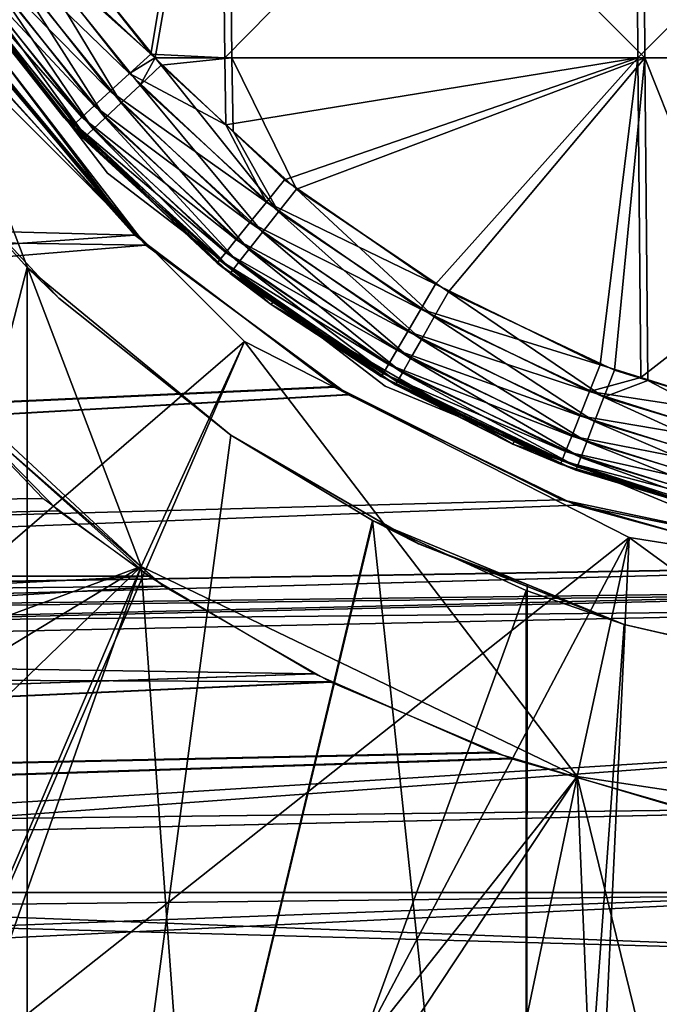
# Model space of a CAD drawing. Units: metres. Extents: x -0.056 to 0.136, y -0.208 to 0.091.
# Drawn here: x -0.008 to -0.003, y -0.014 to -0.006 of the extents above; entities that cross this region are included whole.
import ezdxf

# ---------------------------------------------------------------- set-up
doc = ezdxf.new("R2010")
doc.units = ezdxf.units.M
for name, color, linetype in [('Object', 8, 'CONTINUOUS'), ('Object_03', 8, 'CONTINUOUS'), ('Object_08', 8, 'CONTINUOUS'), ('Object_09', 8, 'CONTINUOUS'), ('Object_10', 8, 'CONTINUOUS'), ('Object_11', 8, 'CONTINUOUS'), ('Object_87', 8, 'CONTINUOUS'), ('Object_89', 8, 'CONTINUOUS')]:
    doc.layers.add(name, color=color, linetype=linetype)

msp = doc.modelspace()

# ---------------------------------------------------------------- linework, layer by layer
at = {"layer": 'Object'}
for points in [[(-0.007283, -0.007283), (-0.007283, -0.007283, 0.68), (-0.00892, -0.00515, 0.68)], [(-0.007283, -0.007283), (-0.00892, -0.00515, 0.68), (-0.00892, -0.00515)], [(-0.00515, -0.00892), (-0.00515, -0.00892, 0.68), (-0.007283, -0.007283, 0.68)], [(-0.00515, -0.00892), (-0.007283, -0.007283, 0.68), (-0.007283, -0.007283)], [(-0.002666, -0.009949), (-0.002666, -0.009949, 0.68), (-0.00515, -0.00892, 0.68)], [(-0.002666, -0.009949), (-0.00515, -0.00892, 0.68), (-0.00515, -0.00892)]]:
    msp.add_3dface(points, dxfattribs=at)
at = {"layer": 'Object_03'}
for points in [[(-0.011273, -0.02105, 0.496969), (-0.0079, -0.008009, 0.499297), (-0.008796, -0.007014, 0.498792)], [(-0.011273, -0.02105, 0.47152), (-0.008796, -0.007014, 0.469697), (-0.0079, -0.02105, 0.469192)], [(-0.008796, -0.007014, 0.498205), (-0.008796, -0.007014, 0.498792), (-0.007654, -0.008245, 0.498862)], [(-0.007654, -0.008245, 0.498862), (-0.008796, -0.007014, 0.498792), (-0.0079, -0.008009, 0.499297)], [(-0.007656, -0.008243, 0.469628), (-0.0079, -0.008009, 0.469192), (-0.008796, -0.007014, 0.470284)], [(-0.008796, -0.007014, 0.470284), (-0.0079, -0.008009, 0.469192), (-0.008796, -0.007014, 0.469697)], [(-0.0079, -0.02105, 0.469192), (-0.008796, -0.007014, 0.469697), (-0.0079, -0.008009, 0.469192)], [(-0.0079, -0.02105, 0.499297), (-0.0079, -0.008009, 0.499297), (-0.011273, -0.02105, 0.496969)], [(-0.007654, -0.008245, 0.498862), (-0.0079, -0.008009, 0.499297), (-0.006337, -0.009295, 0.499479)], [(-0.006337, -0.009295, 0.499479), (-0.0079, -0.008009, 0.499297), (-0.006337, -0.009295, 0.500019)], [(-0.007656, -0.008243, 0.469628), (-0.006337, -0.009295, 0.46847), (-0.0079, -0.008009, 0.469192)], [(-0.006337, -0.009295, 0.500019), (-0.0079, -0.008009, 0.499297), (-0.0079, -0.02105, 0.499297)], [(-0.0079, -0.02105, 0.469192), (-0.0079, -0.008009, 0.469192), (-0.006337, -0.009295, 0.46847)], [(-0.006337, -0.009295, 0.46901), (-0.006337, -0.009295, 0.46847), (-0.007656, -0.008243, 0.469628)], [(-0.0079, -0.02105, 0.499297), (-0.005242, -0.009954, 0.500416), (-0.006337, -0.009295, 0.500019)], [(-0.005248, -0.009951, 0.468075), (-0.0079, -0.02105, 0.469192), (-0.006337, -0.009295, 0.46847)], [(-0.006337, -0.009295, 0.499479), (-0.006337, -0.009295, 0.500019), (-0.004901, -0.010126, 0.5)], [(-0.004901, -0.010126, 0.5), (-0.006337, -0.009295, 0.500019), (-0.005242, -0.009954, 0.500416)], [(-0.004895, -0.010129, 0.468487), (-0.005248, -0.009951, 0.468075), (-0.006337, -0.009295, 0.46901)], [(-0.006337, -0.009295, 0.46901), (-0.005248, -0.009951, 0.468075), (-0.006337, -0.009295, 0.46847)], [(-0.005248, -0.009951, 0.468075), (-0.004068, -0.02105, 0.467738), (-0.0079, -0.02105, 0.469192)], [(-0.0079, -0.02105, 0.499297), (-0.004068, -0.010489, 0.50075), (-0.005242, -0.009954, 0.500416)], [(-0.004895, -0.010129, 0.468487), (-0.004061, -0.010442, 0.467765), (-0.005248, -0.009951, 0.468075)], [(-0.004061, -0.010442, 0.467765), (-0.004068, -0.02105, 0.467738), (-0.005248, -0.009951, 0.468075)], [(-0.004901, -0.010126, 0.5), (-0.005242, -0.009954, 0.500416), (-0.003316, -0.01075, 0.500408)], [(-0.005242, -0.009954, 0.500416), (-0.004068, -0.010489, 0.50075), (-0.003316, -0.01075, 0.500408)], [(-0.003316, -0.01075, 0.468081), (-0.004061, -0.010442, 0.467765), (-0.004895, -0.010129, 0.468487)], [(-0.004068, -0.02105, 0.50075), (-0.004068, -0.010489, 0.50075), (-0.0079, -0.02105, 0.499297)], [(-0.004061, -0.010442, 0.467765), (-0.003316, -0.01075, 0.467571), (-0.004068, -0.02105, 0.467738)], [(-0.003316, -0.01075, 0.500408), (-0.004068, -0.010489, 0.50075), (-0.003316, -0.01075, 0.500918)], [(-0.003316, -0.01075, 0.500918), (-0.004068, -0.010489, 0.50075), (-0.004068, -0.02105, 0.50075)], [(-0.003316, -0.01075, 0.468081), (-0.003316, -0.01075, 0.467571), (-0.004061, -0.010442, 0.467765)], [(-0.004068, -0.02105, 0.50075), (-0.001684, -0.011123, 0.501161), (-0.003316, -0.01075, 0.500918)], [(-0.004068, -0.02105, 0.467738), (-0.003316, -0.01075, 0.467571), (-0.001689, -0.011122, 0.467329)], [(-0.003316, -0.01075, 0.500408), (-0.003316, -0.01075, 0.500918), (-0.001693, -0.011122, 0.500657)], [(-0.001693, -0.011122, 0.500657), (-0.003316, -0.01075, 0.500918), (-0.001684, -0.011123, 0.501161)], [(-0.001481, -0.011152, 0.467811), (-0.001689, -0.011122, 0.467329), (-0.003316, -0.01075, 0.468081)], [(-0.001689, -0.011122, 0.467329), (-0.003316, -0.01075, 0.467571), (-0.003316, -0.01075, 0.468081)], [(-0.004068, -0.02105, 0.467738), (-0.001689, -0.011122, 0.467329), (0, -0.02105, 0.467244)], [(-0.004068, -0.02105, 0.50075), (0, -0.01125, 0.501244), (-0.001684, -0.011123, 0.501161)], [(0, -0.02105, 0.501244), (0, -0.01125, 0.501244), (-0.004068, -0.02105, 0.50075)]]:
    msp.add_3dface(points, dxfattribs=at)
at = {"layer": 'Object_08'}
for points in [[(-0.008576, -0.006231, 0.175306), (-0.011015, -0.012696, 0.174743), (-0.006231, -0.008576, 0.175847)], [(-0.008576, -0.006231, 0.137886), (-0.007025, -0.010303, 0.137886), (-0.009749, -0.007775, 0.137886)], [(-0.008576, -0.006231, 0.137886), (-0.008576, -0.006231, 0.175306), (-0.006231, -0.008576, 0.175847)], [(-0.008576, -0.006231, 0.137886), (-0.006231, -0.008576, 0.175847), (-0.006231, -0.008576, 0.137886)], [(-0.006231, -0.008576, 0.137886), (-0.007025, -0.010303, 0.137886), (-0.008576, -0.006231, 0.137886)], [(-0.007025, -0.010303, 0.134886), (-0.011926, -0.012115, 0.134886), (-0.009749, -0.007775, 0.134886)], [(-0.007025, -0.010303, 0.137886), (-0.007025, -0.010303, 0.134886), (-0.009749, -0.007775, 0.134886)], [(-0.007025, -0.010303, 0.137886), (-0.009749, -0.007775, 0.134886), (-0.009749, -0.007775, 0.137886)], [(-0.006231, -0.008576, 0.175847), (-0.011015, -0.012696, 0.174743), (-0.008766, -0.014424, 0.175262)], [(-0.006231, -0.008576, 0.175847), (-0.008766, -0.014424, 0.175262), (-0.003276, -0.010081, 0.176529)], [(-0.006231, -0.008576, 0.137886), (-0.003676, -0.011916, 0.137886), (-0.007025, -0.010303, 0.137886)], [(-0.006231, -0.008576, 0.137886), (-0.006231, -0.008576, 0.175847), (-0.003276, -0.010081, 0.176529)], [(-0.006231, -0.008576, 0.137886), (-0.003276, -0.010081, 0.176529), (-0.003276, -0.010081, 0.137886)], [(-0.003276, -0.010081, 0.137886), (-0.003676, -0.011916, 0.137886), (-0.006231, -0.008576, 0.137886)], [(-0.008766, -0.014424, 0.175262), (-0.006265, -0.015737, 0.175839), (-0.003276, -0.010081, 0.176529)], [(-0.003276, -0.010081, 0.176529), (-0.006265, -0.015737, 0.175839), (-0.003583, -0.016597, 0.176458)], [(-0.003276, -0.010081, 0.137886), (0, -0.01247, 0.137886), (-0.003676, -0.011916, 0.137886)], [(-0.003276, -0.010081, 0.176529), (-0.003583, -0.016597, 0.176458), (0, -0.0106, 0.177286)], [(-0.003276, -0.010081, 0.137886), (-0.003276, -0.010081, 0.176529), (0, -0.0106, 0.177286)], [(-0.003276, -0.010081, 0.137886), (0, -0.0106, 0.177286), (0, -0.0106, 0.137886)], [(0, -0.0106, 0.137886), (0, -0.01247, 0.137886), (-0.003276, -0.010081, 0.137886)], [(-0.007025, -0.010303, 0.134886), (-0.011136, -0.012801, 0.134886), (-0.011926, -0.012115, 0.134886)], [(-0.010331, -0.013501, 0.134886), (-0.011136, -0.012801, 0.134886), (-0.007025, -0.010303, 0.134886)], [(-0.007025, -0.010303, 0.134886), (-0.008821, -0.014514, 0.134886), (-0.010331, -0.013501, 0.134886)], [(-0.007025, -0.010303, 0.134886), (-0.008569, -0.014683, 0.134886), (-0.008821, -0.014514, 0.134886)], [(-0.007025, -0.010303, 0.134886), (-0.006635, -0.015652, 0.134886), (-0.008569, -0.014683, 0.134886)], [(-0.003676, -0.011916, 0.137886), (-0.003676, -0.011916, 0.134886), (-0.007025, -0.010303, 0.134886)], [(-0.003676, -0.011916, 0.137886), (-0.007025, -0.010303, 0.134886), (-0.007025, -0.010303, 0.137886)], [(-0.003676, -0.011916, 0.134886), (-0.006635, -0.015652, 0.134886), (-0.007025, -0.010303, 0.134886)], [(0, -0.0106, 0.177286), (-0.003583, -0.016597, 0.176458), (-0.000798, -0.01698, 0.177101)], [(-0.003676, -0.011916, 0.134886), (-0.00624, -0.01579, 0.134886), (-0.006635, -0.015652, 0.134886)], [(-0.004608, -0.016364, 0.134886), (-0.00624, -0.01579, 0.134886), (-0.003676, -0.011916, 0.134886)], [(-0.003676, -0.011916, 0.134886), (-0.003478, -0.016605, 0.134886), (-0.004608, -0.016364, 0.134886)], [(0, -0.01247, 0.137886), (0, -0.01247, 0.134886), (-0.003676, -0.011916, 0.134886)], [(0, -0.01247, 0.137886), (-0.003676, -0.011916, 0.134886), (-0.003676, -0.011916, 0.137886)], [(0, -0.01247, 0.134886), (-0.002473, -0.016819, 0.134886), (-0.003676, -0.011916, 0.134886)], [(-0.003676, -0.011916, 0.134886), (-0.002473, -0.016819, 0.134886), (-0.003478, -0.016605, 0.134886)]]:
    msp.add_3dface(points, dxfattribs=at)
at = {"layer": 'Object_09'}
msp.add_3dface([(-0.007689, -0.01572, 0.137824), (-0.008349, -0.018449, 0.137824), (-0.013748, -0.010827, 0.137824)], dxfattribs=at)
at = {"layer": 'Object_10'}
for points in [[(-0.006917, -0.006399, -0.001155), (-0.007757, -0.005359, -0.001155), (-0.006362, -0.003196, -0.00152)], [(-0.006327, -0.006399, -0.00123), (-0.006917, -0.006399, -0.001155), (-0.006362, -0.003196, -0.00152)], [(-0.006327, -0.006399, -0.00123), (-0.006362, -0.003196, -0.00152), (-0.003156, -0.006399, -0.001518)], [(-0.003156, -0.006399, -0.001518), (-0.006362, -0.003196, -0.00152), (-0.003173, -0.003196, -0.001808)], [(-0.003156, -0.006399, -0.001518), (-0.003173, -0.003196, -0.001808), (0.000027, -0.006399, -0.001612)], [(0.000027, -0.006399, -0.001612), (-0.003173, -0.003196, -0.001808), (0.000027, -0.003196, -0.001904)], [(-0.008433, -0.005826, -0.000171), (-0.007617, -0.006859), (-0.008877, -0.005125)], [(-0.007939, -0.005485, -0.001087), (-0.007757, -0.005359, -0.001155), (-0.006917, -0.006399, -0.001155)], [(-0.007179, -0.006744, -0.000971), (-0.008103, -0.005599, -0.000971), (-0.007939, -0.005485, -0.001087)], [(-0.007179, -0.006744, -0.000971), (-0.007939, -0.005485, -0.001087), (-0.007033, -0.006607, -0.001087)], [(-0.007033, -0.006607, -0.001087), (-0.007939, -0.005485, -0.001087), (-0.006917, -0.006399, -0.001155)], [(-0.007301, -0.006859, -0.000812), (-0.008242, -0.005694, -0.000812), (-0.008103, -0.005599, -0.000971)], [(-0.007301, -0.006859, -0.000812), (-0.008103, -0.005599, -0.000971), (-0.007179, -0.006744, -0.000971)], [(-0.007393, -0.006946, -0.000618), (-0.008346, -0.005766, -0.000618), (-0.008242, -0.005694, -0.000812)], [(-0.007393, -0.006946, -0.000618), (-0.008242, -0.005694, -0.000812), (-0.007301, -0.006859, -0.000812)], [(-0.008433, -0.005826, -0.000171), (-0.008411, -0.005811, -0.000401), (-0.007606, -0.00685, -0.000171)], [(-0.007451, -0.007, -0.000401), (-0.008411, -0.005811, -0.000401), (-0.008346, -0.005766, -0.000618)], [(-0.007606, -0.00685, -0.000171), (-0.008411, -0.005811, -0.000401), (-0.007451, -0.007, -0.000401)], [(-0.007451, -0.007, -0.000401), (-0.008346, -0.005766, -0.000618), (-0.007393, -0.006946, -0.000618)], [(-0.007606, -0.00685, -0.000171), (-0.007617, -0.006859), (-0.008433, -0.005826, -0.000171)], [(-0.007033, -0.006607, -0.001087), (-0.006917, -0.006399, -0.001155), (-0.006871, -0.006455, -0.001155)], [(-0.006871, -0.006455, -0.001155), (-0.006917, -0.006399, -0.001155), (-0.006327, -0.006399, -0.00123)], [(-0.006327, -0.006399, -0.00123), (-0.006319, -0.006962, -0.001155), (-0.006871, -0.006455, -0.001155)], [(-0.003156, -0.006399, -0.001518), (-0.005832, -0.007407, -0.001155), (-0.006327, -0.006399, -0.00123)], [(-0.006327, -0.006399, -0.00123), (-0.005832, -0.007407, -0.001155), (-0.006319, -0.006962, -0.001155)], [(-0.003156, -0.006399, -0.001518), (-0.004663, -0.008194, -0.001155), (-0.005832, -0.007407, -0.001155)], [(-0.00339, -0.008797, -0.001155), (-0.004663, -0.008194, -0.001155), (-0.003156, -0.006399, -0.001518)], [(-0.003156, -0.006399, -0.001518), (-0.003134, -0.008875, -0.001155), (-0.00339, -0.008797, -0.001155)], [(0.000027, -0.006399, -0.001612), (-0.002041, -0.009204, -0.001155), (-0.003156, -0.006399, -0.001518)], [(-0.003156, -0.006399, -0.001518), (-0.002041, -0.009204, -0.001155), (-0.003134, -0.008875, -0.001155)], [(-0.005969, -0.007581, -0.001087), (-0.007033, -0.006607, -0.001087), (-0.006871, -0.006455, -0.001155)], [(-0.005969, -0.007581, -0.001087), (-0.006871, -0.006455, -0.001155), (-0.006319, -0.006962, -0.001155)], [(-0.006093, -0.007738, -0.000971), (-0.007179, -0.006744, -0.000971), (-0.007033, -0.006607, -0.001087)], [(-0.006093, -0.007738, -0.000971), (-0.007033, -0.006607, -0.001087), (-0.005969, -0.007581, -0.001087)], [(-0.006197, -0.00787, -0.000812), (-0.007301, -0.006859, -0.000812), (-0.007179, -0.006744, -0.000971)], [(-0.006197, -0.00787, -0.000812), (-0.007179, -0.006744, -0.000971), (-0.006093, -0.007738, -0.000971)], [(-0.007617, -0.006859), (-0.007606, -0.00685, -0.000171), (-0.00747, -0.007018, -0.000171)], [(-0.007617, -0.006859), (-0.00747, -0.007018, -0.000171), (-0.006025, -0.008292)], [(-0.007451, -0.007, -0.000401), (-0.00747, -0.007018, -0.000171), (-0.007606, -0.00685, -0.000171)], [(-0.006276, -0.00797, -0.000618), (-0.007393, -0.006946, -0.000618), (-0.007301, -0.006859, -0.000812)], [(-0.006276, -0.00797, -0.000618), (-0.007301, -0.006859, -0.000812), (-0.006197, -0.00787, -0.000812)], [(-0.006324, -0.008032, -0.000401), (-0.007451, -0.007, -0.000401), (-0.007393, -0.006946, -0.000618)], [(-0.006324, -0.008032, -0.000401), (-0.007393, -0.006946, -0.000618), (-0.006276, -0.00797, -0.000618)], [(-0.00747, -0.007018, -0.000171), (-0.007451, -0.007, -0.000401), (-0.006341, -0.008053, -0.000171)], [(-0.006025, -0.008292), (-0.00747, -0.007018, -0.000171), (-0.006341, -0.008053, -0.000171)], [(-0.006341, -0.008053, -0.000171), (-0.007451, -0.007, -0.000401), (-0.006324, -0.008032, -0.000401)], [(-0.006319, -0.006962, -0.001155), (-0.005832, -0.007407, -0.001155), (-0.005969, -0.007581, -0.001087)], [(-0.004773, -0.008386, -0.001087), (-0.005969, -0.007581, -0.001087), (-0.005832, -0.007407, -0.001155)], [(-0.004773, -0.008386, -0.001087), (-0.005832, -0.007407, -0.001155), (-0.004663, -0.008194, -0.001155)], [(-0.004872, -0.00856, -0.000971), (-0.006093, -0.007738, -0.000971), (-0.005969, -0.007581, -0.001087)], [(-0.004872, -0.00856, -0.000971), (-0.005969, -0.007581, -0.001087), (-0.004773, -0.008386, -0.001087)], [(-0.004955, -0.008706, -0.000812), (-0.006197, -0.00787, -0.000812), (-0.006093, -0.007738, -0.000971)], [(-0.004955, -0.008706, -0.000812), (-0.006093, -0.007738, -0.000971), (-0.004872, -0.00856, -0.000971)], [(-0.005018, -0.008816, -0.000618), (-0.006276, -0.00797, -0.000618), (-0.006197, -0.00787, -0.000812)], [(-0.005018, -0.008816, -0.000618), (-0.006197, -0.00787, -0.000812), (-0.004955, -0.008706, -0.000812)], [(-0.005057, -0.008885, -0.000401), (-0.006324, -0.008032, -0.000401), (-0.006276, -0.00797, -0.000618)], [(-0.005057, -0.008885, -0.000401), (-0.006276, -0.00797, -0.000618), (-0.005018, -0.008816, -0.000618)], [(-0.006013, -0.008274, -0.000171), (-0.006341, -0.008053, -0.000171), (-0.006324, -0.008032, -0.000401)], [(-0.006025, -0.008292), (-0.006341, -0.008053, -0.000171), (-0.006013, -0.008274, -0.000171)], [(-0.006013, -0.008274, -0.000171), (-0.006324, -0.008032, -0.000401), (-0.00507, -0.008908, -0.000171)], [(-0.00507, -0.008908, -0.000171), (-0.006324, -0.008032, -0.000401), (-0.005057, -0.008885, -0.000401)], [(-0.004663, -0.008194, -0.001155), (-0.00347, -0.009004, -0.001087), (-0.004773, -0.008386, -0.001087)], [(-0.004663, -0.008194, -0.001155), (-0.00339, -0.008797, -0.001155), (-0.00347, -0.009004, -0.001087)], [(-0.00507, -0.008908, -0.000171), (-0.006025, -0.008292), (-0.006013, -0.008274, -0.000171)], [(-0.00507, -0.008908, -0.000171), (-0.004169, -0.009364), (-0.006025, -0.008292)], [(-0.004773, -0.008386, -0.001087), (-0.003542, -0.009191, -0.000971), (-0.004872, -0.00856, -0.000971)], [(-0.004773, -0.008386, -0.001087), (-0.00347, -0.009004, -0.001087), (-0.003542, -0.009191, -0.000971)], [(-0.004872, -0.00856, -0.000971), (-0.003602, -0.009347, -0.000812), (-0.004955, -0.008706, -0.000812)], [(-0.004872, -0.00856, -0.000971), (-0.003542, -0.009191, -0.000971), (-0.003602, -0.009347, -0.000812)], [(-0.004955, -0.008706, -0.000812), (-0.003648, -0.009466, -0.000618), (-0.005018, -0.008816, -0.000618)], [(-0.004955, -0.008706, -0.000812), (-0.003602, -0.009347, -0.000812), (-0.003648, -0.009466, -0.000618)], [(-0.005018, -0.008816, -0.000618), (-0.003676, -0.009539, -0.000401), (-0.005057, -0.008885, -0.000401)], [(-0.005018, -0.008816, -0.000618), (-0.003648, -0.009466, -0.000618), (-0.003676, -0.009539, -0.000401)], [(-0.00347, -0.009004, -0.001087), (-0.00339, -0.008797, -0.001155), (-0.003134, -0.008875, -0.001155)], [(-0.005057, -0.008885, -0.000401), (-0.004158, -0.009341, -0.000171), (-0.00507, -0.008908, -0.000171)], [(-0.004158, -0.009341, -0.000171), (-0.004169, -0.009364), (-0.00507, -0.008908, -0.000171)], [(-0.005057, -0.008885, -0.000401), (-0.003676, -0.009539, -0.000401), (-0.004158, -0.009341, -0.000171)], [(-0.00347, -0.009004, -0.001087), (-0.003134, -0.008875, -0.001155), (-0.002089, -0.009421, -0.001087)], [(-0.002089, -0.009421, -0.001087), (-0.003134, -0.008875, -0.001155), (-0.002041, -0.009204, -0.001155)], [(-0.002132, -0.009616, -0.000971), (-0.003542, -0.009191, -0.000971), (-0.00347, -0.009004, -0.001087)], [(-0.002132, -0.009616, -0.000971), (-0.00347, -0.009004, -0.001087), (-0.002089, -0.009421, -0.001087)], [(-0.002169, -0.00978, -0.000812), (-0.003602, -0.009347, -0.000812), (-0.003542, -0.009191, -0.000971)], [(-0.002169, -0.00978, -0.000812), (-0.003542, -0.009191, -0.000971), (-0.002132, -0.009616, -0.000971)], [(-0.004169, -0.009364), (-0.004158, -0.009341, -0.000171), (-0.003686, -0.009564, -0.000171)], [(-0.004169, -0.009364), (-0.003686, -0.009564, -0.000171), (-0.002131, -0.010026)], [(-0.003676, -0.009539, -0.000401), (-0.003686, -0.009564, -0.000171), (-0.004158, -0.009341, -0.000171)], [(-0.002196, -0.009904, -0.000618), (-0.003648, -0.009466, -0.000618), (-0.003602, -0.009347, -0.000812)], [(-0.002196, -0.009904, -0.000618), (-0.003602, -0.009347, -0.000812), (-0.002169, -0.00978, -0.000812)], [(-0.002213, -0.009981, -0.000401), (-0.003676, -0.009539, -0.000401), (-0.003648, -0.009466, -0.000618)], [(-0.002213, -0.009981, -0.000401), (-0.003648, -0.009466, -0.000618), (-0.002196, -0.009904, -0.000618)], [(-0.003686, -0.009564, -0.000171), (-0.003676, -0.009539, -0.000401), (-0.002219, -0.010007, -0.000171)], [(-0.002131, -0.010026), (-0.003686, -0.009564, -0.000171), (-0.002219, -0.010007, -0.000171)], [(-0.002219, -0.010007, -0.000171), (-0.003676, -0.009539, -0.000401), (-0.002213, -0.009981, -0.000401)]]:
    msp.add_3dface(points, dxfattribs=at)
at = {"layer": 'Object_11'}
for points in [[(-0.006951, -0.00637, 0.681155), (-0.006417, -0.003196, 0.681513), (-0.007822, -0.005263, 0.681155)], [(-0.006381, -0.006399, 0.681224), (-0.006417, -0.003196, 0.681513), (-0.006951, -0.00637, 0.681155)], [(-0.006381, -0.006399, 0.681224), (-0.003228, -0.003196, 0.681805), (-0.006417, -0.003196, 0.681513)], [(-0.00321, -0.006399, 0.681514), (-0.003228, -0.003196, 0.681805), (-0.006381, -0.006399, 0.681224)], [(-0.00321, -0.006399, 0.681514), (-0.000027, -0.003196, 0.681904), (-0.003228, -0.003196, 0.681805)], [(-0.000027, -0.006399, 0.681612), (-0.000027, -0.003196, 0.681904), (-0.00321, -0.006399, 0.681514)], [(-0.008505, -0.005721, 0.680171), (-0.008877, -0.005125, 0.68), (-0.007617, -0.006859, 0.68)], [(-0.008006, -0.005386, 0.681087), (-0.006951, -0.00637, 0.681155), (-0.007822, -0.005263, 0.681155)], [(-0.008172, -0.005498, 0.680971), (-0.007114, -0.006519, 0.681087), (-0.008006, -0.005386, 0.681087)], [(-0.008006, -0.005386, 0.681087), (-0.007114, -0.006519, 0.681087), (-0.006951, -0.00637, 0.681155)], [(-0.008312, -0.005592, 0.680812), (-0.007262, -0.006654, 0.680971), (-0.008172, -0.005498, 0.680971)], [(-0.008172, -0.005498, 0.680971), (-0.007262, -0.006654, 0.680971), (-0.007114, -0.006519, 0.681087)], [(-0.008417, -0.005662, 0.680618), (-0.007385, -0.006768, 0.680812), (-0.008312, -0.005592, 0.680812)], [(-0.008312, -0.005592, 0.680812), (-0.007385, -0.006768, 0.680812), (-0.007262, -0.006654, 0.680971)], [(-0.008482, -0.005707, 0.680401), (-0.007479, -0.006854, 0.680618), (-0.008417, -0.005662, 0.680618)], [(-0.008417, -0.005662, 0.680618), (-0.007479, -0.006854, 0.680618), (-0.007385, -0.006768, 0.680812)], [(-0.008482, -0.005707, 0.680401), (-0.008505, -0.005721, 0.680171), (-0.007612, -0.006855, 0.680171)], [(-0.008505, -0.005721, 0.680171), (-0.007617, -0.006859, 0.68), (-0.007612, -0.006855, 0.680171)], [(-0.007612, -0.006855, 0.680171), (-0.007537, -0.006907, 0.680401), (-0.008482, -0.005707, 0.680401)], [(-0.008482, -0.005707, 0.680401), (-0.007537, -0.006907, 0.680401), (-0.007479, -0.006854, 0.680618)], [(-0.006919, -0.006399, 0.681155), (-0.006951, -0.00637, 0.681155), (-0.007114, -0.006519, 0.681087)], [(-0.007114, -0.006519, 0.681087), (-0.006373, -0.006912, 0.681155), (-0.006919, -0.006399, 0.681155)], [(-0.006951, -0.00637, 0.681155), (-0.006919, -0.006399, 0.681155), (-0.006381, -0.006399, 0.681224)], [(-0.006381, -0.006399, 0.681224), (-0.006919, -0.006399, 0.681155), (-0.006373, -0.006912, 0.681155)], [(-0.006381, -0.006399, 0.681224), (-0.006373, -0.006912, 0.681155), (-0.00321, -0.006399, 0.681514)], [(-0.00321, -0.006399, 0.681514), (-0.006373, -0.006912, 0.681155), (-0.005924, -0.007334, 0.681155)], [(-0.00321, -0.006399, 0.681514), (-0.005924, -0.007334, 0.681155), (-0.004764, -0.008135, 0.681155)], [(-0.004764, -0.008135, 0.681155), (-0.003499, -0.008755, 0.681155), (-0.00321, -0.006399, 0.681514)], [(-0.00321, -0.006399, 0.681514), (-0.003499, -0.008755, 0.681155), (-0.003188, -0.008853, 0.681155)], [(-0.00321, -0.006399, 0.681514), (-0.003188, -0.008853, 0.681155), (-0.000027, -0.006399, 0.681612)], [(-0.000027, -0.006399, 0.681612), (-0.003188, -0.008853, 0.681155), (-0.002155, -0.009178, 0.681155)], [(-0.007262, -0.006654, 0.680971), (-0.006063, -0.007507, 0.681087), (-0.007114, -0.006519, 0.681087)], [(-0.007114, -0.006519, 0.681087), (-0.006063, -0.007507, 0.681087), (-0.006373, -0.006912, 0.681155)], [(-0.007385, -0.006768, 0.680812), (-0.006189, -0.007662, 0.680971), (-0.007262, -0.006654, 0.680971)], [(-0.007262, -0.006654, 0.680971), (-0.006189, -0.007662, 0.680971), (-0.006063, -0.007507, 0.681087)], [(-0.007479, -0.006854, 0.680618), (-0.006294, -0.007793, 0.680812), (-0.007385, -0.006768, 0.680812)], [(-0.007385, -0.006768, 0.680812), (-0.006294, -0.007793, 0.680812), (-0.006189, -0.007662, 0.680971)], [(-0.007617, -0.006859, 0.68), (-0.007557, -0.006925, 0.680171), (-0.007612, -0.006855, 0.680171)], [(-0.006025, -0.008292, 0.68), (-0.00644, -0.007974, 0.680171), (-0.007617, -0.006859, 0.68)], [(-0.007617, -0.006859, 0.68), (-0.00644, -0.007974, 0.680171), (-0.007557, -0.006925, 0.680171)], [(-0.007612, -0.006855, 0.680171), (-0.007557, -0.006925, 0.680171), (-0.007537, -0.006907, 0.680401)], [(-0.007537, -0.006907, 0.680401), (-0.006374, -0.007892, 0.680618), (-0.007479, -0.006854, 0.680618)], [(-0.007479, -0.006854, 0.680618), (-0.006374, -0.007892, 0.680618), (-0.006294, -0.007793, 0.680812)], [(-0.007557, -0.006925, 0.680171), (-0.006423, -0.007953, 0.680401), (-0.007537, -0.006907, 0.680401)], [(-0.00644, -0.007974, 0.680171), (-0.006423, -0.007953, 0.680401), (-0.007557, -0.006925, 0.680171)], [(-0.007537, -0.006907, 0.680401), (-0.006423, -0.007953, 0.680401), (-0.006374, -0.007892, 0.680618)], [(-0.006063, -0.007507, 0.681087), (-0.005924, -0.007334, 0.681155), (-0.006373, -0.006912, 0.681155)], [(-0.006063, -0.007507, 0.681087), (-0.004764, -0.008135, 0.681155), (-0.005924, -0.007334, 0.681155)], [(-0.006189, -0.007662, 0.680971), (-0.004876, -0.008327, 0.681087), (-0.006063, -0.007507, 0.681087)], [(-0.004876, -0.008327, 0.681087), (-0.004764, -0.008135, 0.681155), (-0.006063, -0.007507, 0.681087)], [(-0.006294, -0.007793, 0.680812), (-0.004977, -0.008499, 0.680971), (-0.006189, -0.007662, 0.680971)], [(-0.006189, -0.007662, 0.680971), (-0.004977, -0.008499, 0.680971), (-0.004876, -0.008327, 0.681087)], [(-0.006374, -0.007892, 0.680618), (-0.005062, -0.008644, 0.680812), (-0.006294, -0.007793, 0.680812)], [(-0.006294, -0.007793, 0.680812), (-0.005062, -0.008644, 0.680812), (-0.004977, -0.008499, 0.680971)], [(-0.006423, -0.007953, 0.680401), (-0.005126, -0.008754, 0.680618), (-0.006374, -0.007892, 0.680618)], [(-0.006374, -0.007892, 0.680618), (-0.005126, -0.008754, 0.680618), (-0.005062, -0.008644, 0.680812)], [(-0.006423, -0.007953, 0.680401), (-0.00644, -0.007974, 0.680171), (-0.00601, -0.008271, 0.680171)], [(-0.006025, -0.008292, 0.68), (-0.00601, -0.008271, 0.680171), (-0.00644, -0.007974, 0.680171)], [(-0.00601, -0.008271, 0.680171), (-0.005166, -0.008822, 0.680401), (-0.006423, -0.007953, 0.680401)], [(-0.006423, -0.007953, 0.680401), (-0.005166, -0.008822, 0.680401), (-0.005126, -0.008754, 0.680618)], [(-0.004876, -0.008327, 0.681087), (-0.003499, -0.008755, 0.681155), (-0.004764, -0.008135, 0.681155)], [(-0.00601, -0.008271, 0.680171), (-0.006025, -0.008292, 0.68), (-0.00518, -0.008845, 0.680171)], [(-0.00518, -0.008845, 0.680171), (-0.006025, -0.008292, 0.68), (-0.004169, -0.009364, 0.68)], [(-0.00601, -0.008271, 0.680171), (-0.00518, -0.008845, 0.680171), (-0.005166, -0.008822, 0.680401)], [(-0.004977, -0.008499, 0.680971), (-0.003581, -0.00896, 0.681087), (-0.004876, -0.008327, 0.681087)], [(-0.003581, -0.00896, 0.681087), (-0.003499, -0.008755, 0.681155), (-0.004876, -0.008327, 0.681087)], [(-0.005062, -0.008644, 0.680812), (-0.003655, -0.009146, 0.680971), (-0.004977, -0.008499, 0.680971)], [(-0.004977, -0.008499, 0.680971), (-0.003655, -0.009146, 0.680971), (-0.003581, -0.00896, 0.681087)], [(-0.005126, -0.008754, 0.680618), (-0.003717, -0.009302, 0.680812), (-0.005062, -0.008644, 0.680812)], [(-0.005062, -0.008644, 0.680812), (-0.003717, -0.009302, 0.680812), (-0.003655, -0.009146, 0.680971)], [(-0.005166, -0.008822, 0.680401), (-0.003765, -0.00942, 0.680618), (-0.005126, -0.008754, 0.680618)], [(-0.005126, -0.008754, 0.680618), (-0.003765, -0.00942, 0.680618), (-0.003717, -0.009302, 0.680812)], [(-0.003581, -0.00896, 0.681087), (-0.003188, -0.008853, 0.681155), (-0.003499, -0.008755, 0.681155)], [(-0.00518, -0.008845, 0.680171), (-0.003794, -0.009493, 0.680401), (-0.005166, -0.008822, 0.680401)], [(-0.004159, -0.009344, 0.680171), (-0.003794, -0.009493, 0.680401), (-0.00518, -0.008845, 0.680171)], [(-0.00518, -0.008845, 0.680171), (-0.004169, -0.009364, 0.68), (-0.004159, -0.009344, 0.680171)], [(-0.005166, -0.008822, 0.680401), (-0.003794, -0.009493, 0.680401), (-0.003765, -0.00942, 0.680618)], [(-0.002155, -0.009178, 0.681155), (-0.003188, -0.008853, 0.681155), (-0.003581, -0.00896, 0.681087)], [(-0.002205, -0.009394, 0.681087), (-0.003581, -0.00896, 0.681087), (-0.003655, -0.009146, 0.680971)], [(-0.002155, -0.009178, 0.681155), (-0.003581, -0.00896, 0.681087), (-0.002205, -0.009394, 0.681087)], [(-0.002251, -0.009589, 0.680971), (-0.003655, -0.009146, 0.680971), (-0.003717, -0.009302, 0.680812)], [(-0.002205, -0.009394, 0.681087), (-0.003655, -0.009146, 0.680971), (-0.002251, -0.009589, 0.680971)], [(-0.004169, -0.009364, 0.68), (-0.003804, -0.009518, 0.680171), (-0.004159, -0.009344, 0.680171)], [(-0.002131, -0.010026, 0.68), (-0.002343, -0.009979, 0.680171), (-0.004169, -0.009364, 0.68)], [(-0.004169, -0.009364, 0.68), (-0.002343, -0.009979, 0.680171), (-0.003804, -0.009518, 0.680171)], [(-0.004159, -0.009344, 0.680171), (-0.003804, -0.009518, 0.680171), (-0.003794, -0.009493, 0.680401)], [(-0.00229, -0.009752, 0.680812), (-0.003717, -0.009302, 0.680812), (-0.003765, -0.00942, 0.680618)], [(-0.002251, -0.009589, 0.680971), (-0.003717, -0.009302, 0.680812), (-0.00229, -0.009752, 0.680812)], [(-0.002319, -0.009876, 0.680618), (-0.003765, -0.00942, 0.680618), (-0.003794, -0.009493, 0.680401)], [(-0.00229, -0.009752, 0.680812), (-0.003765, -0.00942, 0.680618), (-0.002319, -0.009876, 0.680618)], [(-0.002337, -0.009953, 0.680401), (-0.003794, -0.009493, 0.680401), (-0.003804, -0.009518, 0.680171)], [(-0.002337, -0.009953, 0.680401), (-0.003804, -0.009518, 0.680171), (-0.002343, -0.009979, 0.680171)], [(-0.002319, -0.009876, 0.680618), (-0.003794, -0.009493, 0.680401), (-0.002337, -0.009953, 0.680401)]]:
    msp.add_3dface(points, dxfattribs=at)
at = {"layer": 'Object_87'}
for points in [[(-0.008458, -0.006222, 0.017379), (-0.009399, -0.00468, 0.031811), (-0.007074, -0.00776, 0.018031)], [(-0.009399, -0.00468, 0.031811), (-0.008995, -0.005417, 0.033466), (-0.007074, -0.00776, 0.018031)], [(-0.007074, -0.00776, 0.05174), (-0.008892, -0.005584, 0.035305), (-0.00903, -0.005359, 0.036511)], [(-0.007074, -0.00776, 0.05174), (-0.00903, -0.005359, 0.036511), (-0.008458, -0.006222, 0.052392)], [(-0.007074, -0.00776, 0.018031), (-0.008995, -0.005417, 0.033466), (-0.008892, -0.005584, 0.035305)], [(-0.007074, -0.00776, 0.018031), (-0.008892, -0.005584, 0.035305), (-0.007074, -0.00776, 0.05174)], [(-0.008458, -0.006222, 0.052392), (-0.055, -0.006494, 0.053158), (-0.007074, -0.00776, 0.05174)], [(-0.055, -0.011183, 0.019043), (-0.008458, -0.006222, 0.017379), (-0.007074, -0.00776, 0.018031)], [(-0.007074, -0.00776, 0.05174), (-0.055, -0.006494, 0.053158), (-0.055, -0.011183, 0.050728)], [(-0.010149, -0.007298, 0.027044), (-0.0535, -0.010378, 0.023373), (-0.00778, -0.009783, 0.024082)], [(-0.007074, -0.00776, 0.05174), (-0.055, -0.011183, 0.050728), (-0.005534, -0.008923, 0.051123)], [(-0.055, -0.011183, 0.019043), (-0.007074, -0.00776, 0.018031), (-0.00553, -0.008926, 0.018649)], [(-0.007074, -0.00776, 0.018031), (-0.007074, -0.00776, 0.05174), (-0.00553, -0.008926, 0.018649)], [(-0.00553, -0.008926, 0.018649), (-0.007074, -0.00776, 0.05174), (-0.005534, -0.008923, 0.051123)], [(-0.009528, -0.008092, 0.043673), (-0.006967, -0.010378, 0.046398), (-0.0535, -0.010378, 0.046398)], [(-0.005534, -0.008923, 0.051123), (-0.055, -0.011183, 0.050728), (-0.003793, -0.009791, 0.05058)], [(-0.00553, -0.008926, 0.018649), (-0.003793, -0.009791, 0.019191), (-0.055, -0.011183, 0.019043)], [(-0.00553, -0.008926, 0.018649), (-0.005534, -0.008923, 0.051123), (-0.003793, -0.009791, 0.019191)], [(-0.003793, -0.009791, 0.019191), (-0.005534, -0.008923, 0.051123), (-0.003793, -0.009791, 0.05058)], [(-0.055, -0.011183, 0.050728), (-0.001941, -0.010319, 0.050199), (-0.003793, -0.009791, 0.05058)], [(-0.055, -0.011183, 0.019043), (-0.003793, -0.009791, 0.019191), (-0.001945, -0.010318, 0.019572)], [(-0.00778, -0.009783, 0.024082), (-0.0535, -0.010378, 0.023373), (-0.006967, -0.010378, 0.023373)], [(-0.003793, -0.009791, 0.019191), (-0.003793, -0.009791, 0.05058), (-0.001945, -0.010318, 0.019572)], [(-0.001945, -0.010318, 0.019572), (-0.003793, -0.009791, 0.05058), (-0.0005, -0.010488, 0.019718)], [(-0.0005, -0.010488, 0.019718), (-0.003793, -0.009791, 0.05058), (-0.001941, -0.010319, 0.050199)], [(-0.001945, -0.010318, 0.019572), (-0.0005, -0.010488, 0.019718), (-0.055, -0.011183, 0.019043)], [(0, -0.0105, 0.050034), (-0.001941, -0.010319, 0.050199), (-0.055, -0.011183, 0.050728)], [(-0.006967, -0.010378, 0.046398), (-0.005691, -0.011129, 0.045674), (-0.055, -0.012807, 0.043617)], [(-0.055, -0.012807, 0.043617), (-0.0535, -0.010378, 0.046398), (-0.006967, -0.010378, 0.046398)], [(-0.0535, -0.010378, 0.023373), (-0.055, -0.012807, 0.026154), (-0.005696, -0.011127, 0.024094)], [(-0.005696, -0.011127, 0.024094), (-0.006967, -0.010378, 0.023373), (-0.0535, -0.010378, 0.023373)], [(-0.055, -0.011183, 0.019043), (-0.0005, -0.010488, 0.019718), (0.019, -0.010438, 0.020098)], [(-0.055, -0.011183, 0.019043), (0.019, -0.010438, 0.020098), (-0.055, -0.015042, 0.022648)], [(-0.055, -0.015042, 0.022648), (0.019, -0.010438, 0.020098), (0.019, -0.01404, 0.023463)], [(-0.055, -0.011183, 0.050728), (0.019, -0.01404, 0.046308), (0.019, -0.010438, 0.049673)], [(-0.055, -0.011183, 0.050728), (0.019, -0.010438, 0.049673), (0, -0.0105, 0.050034)], [(-0.005696, -0.011127, 0.024094), (-0.055, -0.012807, 0.026154), (-0.004323, -0.011729, 0.024752)], [(-0.055, -0.012807, 0.043617), (-0.005691, -0.011129, 0.045674), (-0.004308, -0.011734, 0.045013)], [(-0.055, -0.015042, 0.047123), (0.019, -0.01404, 0.046308), (-0.055, -0.011183, 0.050728)], [(-0.055, -0.012807, 0.026154), (-0.002834, -0.012175, 0.025292), (-0.004323, -0.011729, 0.024752)], [(-0.055, -0.012807, 0.043617), (-0.004308, -0.011734, 0.045013), (-0.002831, -0.012175, 0.044478)], [(-0.002831, -0.012175, 0.044478), (-0.00125, -0.012807, 0.043617), (-0.055, -0.012807, 0.043617)], [(-0.055, -0.012807, 0.026154), (-0.00125, -0.012807, 0.026154), (-0.002834, -0.012175, 0.025292)], [(-0.055, -0.012807, 0.043617), (-0.00125, -0.012807, 0.043617), (-0.00125, -0.014811, 0.039454)], [(-0.055, -0.012807, 0.043617), (-0.00125, -0.014811, 0.039454), (-0.055, -0.014811, 0.039454)], [(-0.055, -0.014811, 0.030317), (-0.00125, -0.014811, 0.030317), (-0.00125, -0.012807, 0.026154)], [(-0.055, -0.014811, 0.030317), (-0.00125, -0.012807, 0.026154), (-0.055, -0.012807, 0.026154)]]:
    msp.add_3dface(points, dxfattribs=at)
at = {"layer": 'Object_89'}
for points in [[(-0.008389, -0.006315, 0.616738), (-0.009347, -0.004784, 0.631169), (-0.006988, -0.007837, 0.61739)], [(-0.009347, -0.004784, 0.631169), (-0.008934, -0.005516, 0.632825), (-0.006988, -0.007837, 0.61739)], [(-0.006988, -0.007837, 0.651099), (-0.00883, -0.005682, 0.634664), (-0.00897, -0.005458, 0.63587)], [(-0.006988, -0.007837, 0.651099), (-0.00897, -0.005458, 0.63587), (-0.008389, -0.006315, 0.651751)], [(-0.006988, -0.007837, 0.61739), (-0.008934, -0.005516, 0.632825), (-0.00883, -0.005682, 0.634664)], [(-0.006988, -0.007837, 0.61739), (-0.00883, -0.005682, 0.634664), (-0.006988, -0.007837, 0.651099)], [(-0.008389, -0.006315, 0.651751), (-0.054925, -0.007101, 0.652516), (-0.006988, -0.007837, 0.651099)], [(-0.054873, -0.01179, 0.618402), (-0.008389, -0.006315, 0.616738), (-0.006988, -0.007837, 0.61739)], [(-0.006988, -0.007837, 0.651099), (-0.054925, -0.007101, 0.652516), (-0.054873, -0.01179, 0.650087)], [(-0.010064, -0.007414, 0.626397), (-0.053382, -0.010969, 0.622732), (-0.007662, -0.009876, 0.623432)], [(-0.006988, -0.007837, 0.651099), (-0.054873, -0.01179, 0.650087), (-0.005435, -0.008984, 0.650482)], [(-0.054873, -0.01179, 0.618402), (-0.006988, -0.007837, 0.61739), (-0.005431, -0.008986, 0.618008)], [(-0.006988, -0.007837, 0.61739), (-0.006988, -0.007837, 0.651099), (-0.005431, -0.008986, 0.618008)], [(-0.005431, -0.008986, 0.618008), (-0.006988, -0.007837, 0.651099), (-0.005435, -0.008984, 0.650482)], [(-0.009442, -0.008192, 0.643026), (-0.006852, -0.010455, 0.645757), (-0.053382, -0.010969, 0.645757)], [(-0.005435, -0.008984, 0.650482), (-0.054873, -0.01179, 0.650087), (-0.003685, -0.009832, 0.649939)], [(-0.005431, -0.008986, 0.618008), (-0.003685, -0.009832, 0.61855), (-0.054873, -0.01179, 0.618402)], [(-0.005431, -0.008986, 0.618008), (-0.005435, -0.008984, 0.650482), (-0.003685, -0.009832, 0.61855)], [(-0.003685, -0.009832, 0.61855), (-0.005435, -0.008984, 0.650482), (-0.003685, -0.009832, 0.649939)], [(-0.054873, -0.01179, 0.650087), (-0.001827, -0.01034, 0.649558), (-0.003685, -0.009832, 0.649939)], [(-0.054873, -0.01179, 0.618402), (-0.003685, -0.009832, 0.61855), (-0.001831, -0.010339, 0.618931)], [(-0.007662, -0.009876, 0.623432), (-0.053382, -0.010969, 0.622732), (-0.006852, -0.010455, 0.622732)], [(-0.003685, -0.009832, 0.61855), (-0.003685, -0.009832, 0.649939), (-0.001831, -0.010339, 0.618931)], [(-0.001831, -0.010339, 0.618931), (-0.003685, -0.009832, 0.649939), (-0.000385, -0.010493, 0.619077)], [(-0.000385, -0.010493, 0.619077), (-0.003685, -0.009832, 0.649939), (-0.001827, -0.01034, 0.649558)], [(-0.054873, -0.01179, 0.618402), (-0.000385, -0.010493, 0.619077), (0.019114, -0.010227, 0.619457)], [(-0.054873, -0.01179, 0.618402), (0.019114, -0.010227, 0.619457), (-0.05483, -0.015649, 0.622007)], [(-0.054873, -0.01179, 0.650087), (0.019154, -0.01383, 0.645667), (0.019114, -0.010227, 0.649032)], [(-0.054873, -0.01179, 0.650087), (0.019114, -0.010227, 0.649032), (0.000116, -0.010499, 0.649393)], [(-0.05483, -0.015649, 0.622007), (0.019114, -0.010227, 0.619457), (0.019154, -0.01383, 0.622822)], [(-0.001831, -0.010339, 0.618931), (-0.000385, -0.010493, 0.619077), (-0.054873, -0.01179, 0.618402)], [(0.000116, -0.010499, 0.649393), (-0.001827, -0.01034, 0.649558), (-0.054873, -0.01179, 0.650087)], [(-0.006852, -0.010455, 0.645757), (-0.005568, -0.011191, 0.645033), (-0.054855, -0.013414, 0.642976)], [(-0.054855, -0.013414, 0.642976), (-0.053382, -0.010969, 0.645757), (-0.006852, -0.010455, 0.645757)], [(-0.005573, -0.011189, 0.623453), (-0.006852, -0.010455, 0.622732), (-0.053382, -0.010969, 0.622732)], [(-0.053382, -0.010969, 0.622732), (-0.054855, -0.013414, 0.625513), (-0.005573, -0.011189, 0.623453)], [(-0.005573, -0.011189, 0.623453), (-0.054855, -0.013414, 0.625513), (-0.004193, -0.011776, 0.624111)], [(-0.054855, -0.013414, 0.642976), (-0.005568, -0.011191, 0.645033), (-0.004178, -0.011781, 0.644372)], [(-0.05483, -0.015649, 0.646482), (0.019154, -0.01383, 0.645667), (-0.054873, -0.01179, 0.650087)], [(-0.054855, -0.013414, 0.625513), (-0.002699, -0.012205, 0.624651), (-0.004193, -0.011776, 0.624111)], [(-0.054855, -0.013414, 0.642976), (-0.004178, -0.011781, 0.644372), (-0.002696, -0.012206, 0.643837)], [(-0.054855, -0.013414, 0.625513), (-0.001108, -0.01282, 0.625513), (-0.002699, -0.012205, 0.624651)], [(-0.002696, -0.012206, 0.643837), (-0.001108, -0.01282, 0.642976), (-0.054855, -0.013414, 0.642976)], [(-0.054855, -0.013414, 0.642976), (-0.001108, -0.01282, 0.642976), (-0.001086, -0.014824, 0.638813)], [(-0.054833, -0.015418, 0.629676), (-0.001108, -0.01282, 0.625513), (-0.054855, -0.013414, 0.625513)], [(-0.054833, -0.015418, 0.629676), (-0.001086, -0.014824, 0.629676), (-0.001108, -0.01282, 0.625513)], [(-0.054855, -0.013414, 0.642976), (-0.001086, -0.014824, 0.638813), (-0.054833, -0.015418, 0.638813)]]:
    msp.add_3dface(points, dxfattribs=at)

doc.saveas('drawing.dxf')
